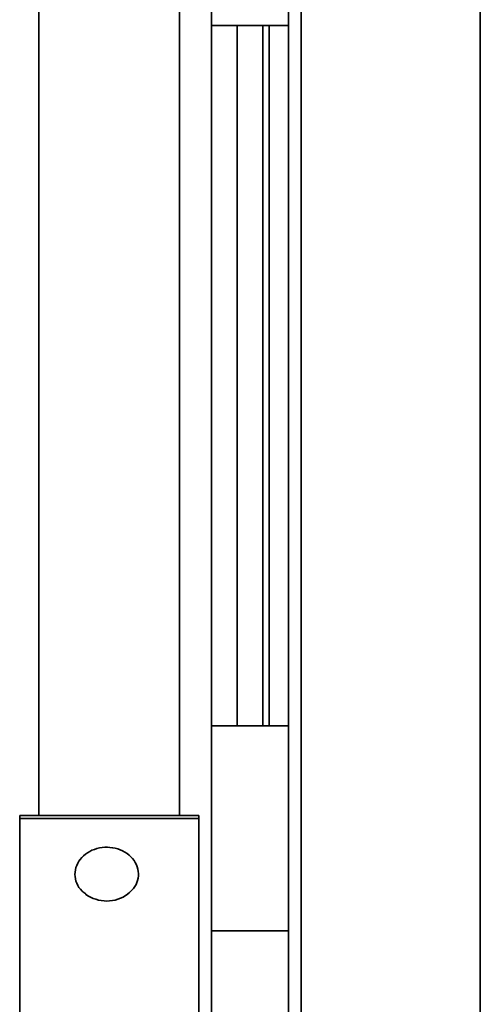
# Paper-space layout 'Blatt1' of a CAD drawing. Units: millimetres. Extents: x 0 to 5940, y 0 to 4200.
# Drawn here: x 1593 to 1629, y 3027 to 3104 of the extents above; entities that cross this region are included whole.
import ezdxf

# ---------------------------------------------------------------- set-up
doc = ezdxf.new("R2010")
doc.units = ezdxf.units.MM
doc.header["$LTSCALE"] = 10

psp = doc.layouts.new('Blatt1')

# ---------------------------------------------------------------- linework, layer by layer
at = {"color": 7, "linetype": 'Continuous', "lineweight": 35}
for p, q in [((1594.565, 3145.893), (1594.565, 3041.548)), ((1605.565, 3041.548), (1605.565, 3145.901)), ((1615.065, 3005.901), (1615.065, 3145.901)), ((1629.065, 3005.901), (1629.065, 3145.901)), ((1614.065, 3006.901), (1614.065, 3144.901)), ((1608.065, 3075.901), (1608.065, 3143.401)), ((1608.065, 3103.256), (1614.065, 3103.256)), ((1610.065, 3103.256), (1610.065, 3075.901)), ((1612.065, 3075.901), (1612.065, 3103.256)), ((1612.565, 3048.546), (1612.565, 3103.256)), ((1608.065, 3008.401), (1608.065, 3075.901)), ((1610.065, 3075.901), (1610.065, 3048.546)), ((1612.065, 3048.546), (1612.065, 3075.901)), ((1614.065, 3048.546), (1608.065, 3048.546)), ((1594.565, 3041.548), (1593.065, 3041.548)), ((1593.065, 3041.548), (1593.065, 3041.303)), ((1593.065, 3041.303), (1593.065, 3005.401)), ((1607.065, 3041.303), (1593.065, 3041.303)), ((1605.565, 3041.548), (1594.565, 3041.548)), ((1607.065, 3041.548), (1605.565, 3041.548)), ((1607.065, 3041.303), (1607.065, 3041.548)), ((1607.065, 3005.401), (1607.065, 3041.303)), ((1608.065, 3032.546), (1614.065, 3032.546))]:
    psp.add_line(p, q, dxfattribs=at)
psp.add_arc((1599.865, 3037.646), 2.778, 233.56349, 306.96432, dxfattribs=at)
psp.add_open_spline([(1601.523, 3035.442), (1601.68, 3035.57), (1602.038, 3035.859), (1602.327, 3036.479), (1602.383, 3037.19), (1602.146, 3037.888), (1601.649, 3038.482), (1600.949, 3038.903), (1600.13, 3039.1), (1599.286, 3039.054), (1598.509, 3038.773), (1597.882, 3038.29), (1597.475, 3037.66), (1597.332, 3036.949), (1597.487, 3036.252), (1597.806, 3035.718), (1598.13, 3035.505), (1598.232, 3035.438)], degree=3, knots=[0, 0, 0, 0, 0.054983, 0.125086, 0.195724, 0.266625, 0.337412, 0.407748, 0.477481, 0.546728, 0.615834, 0.685205, 0.755119, 0.825609, 0.896466, 0.96733, 1, 1, 1, 1], dxfattribs=at)

doc.saveas('drawing.dxf')
